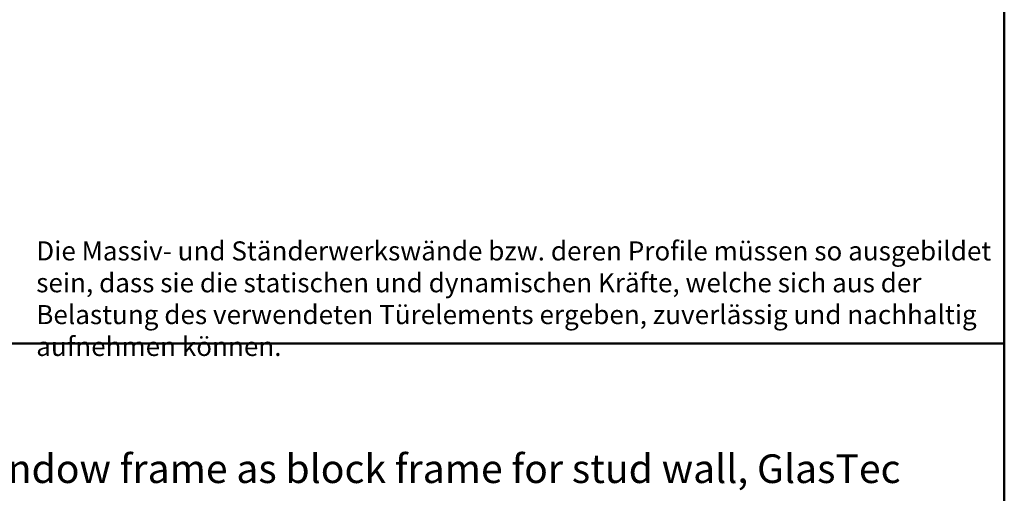
# Model space of a CAD drawing. Units: millimetres. Extents: x 1119 to 2379, y -60 to 787.
# Drawn here: x 2133 to 2261, y 465 to 527 of the extents above; entities that cross this region are included whole.
import ezdxf
from ezdxf.enums import TextEntityAlignment as Align

# ---------------------------------------------------------------- set-up
doc = ezdxf.new("R2010")
doc.units = ezdxf.units.MM
for name, color, linetype, lineweight in [('AM_0', 7, 'Continuous', 50), ('AM_6', 2, 'Continuous', 35), ('AM_BOR', 7, 'Continuous', 50)]:
    doc.layers.add(name, color=color, linetype=linetype, lineweight=lineweight)
doc.styles.get("Standard").update_dxf_attribs({"font": 'isocp.shx'})

# ---------------------------------------------------------------- blocks, each defined once
blk = doc.blocks.new('DIN_A3_BOS')
at = {"layer": 'AM_BOR'}
blk.add_lwpolyline([(20, 10), (410, 10), (410, 287), (20, 287)], close=True, dxfattribs=at)
blk = doc.blocks.new('TITLE_BOS')
at = {"layer": 'AM_BOR'}
for q in [(-180, 45), (0, 0)]:
    blk.add_line((0, 45), q, dxfattribs=at)
blk.add_lwpolyline([(-180, 0), (0, 0), (0, 44.76)], dxfattribs=at)
for tag, p, height in [('GEN-TITLE-DES1', (-108.62, 40.59), 3.65), ('GEN-TITLE-NAME', (-161.08, 38.82), 2), ('GEN-TITLE-DES2', (-108.5, 35), 3.65), ('NAME-PRUEFER', (-161.07, 34.6), 2), ('GEN-TITLE-DES2-ENG', (-108.62, 30.37), 3), ('GEN-TITLE-DWG', (-71.93, 25.57), 2.5), ('DOC_REVISION', (-30.94, 26.09), 2), ('BAANNR.', (-71.89, 21.39), 2.5), ('PART_REVISION', (-30.94, 22), 2), ('GEN-TITLE-SCA', (-21.98, 21.55), 2.5), ('CDN_STATUS', (-71.99, 17.74), 2.5)]:
    blk.add_attdef(tag, p, '', height=height, dxfattribs=at)
for tag, p in [('GEN-TITLE-DAT', (-119.6, 38.83)), ('DATUM-PRUEFER', (-119.6, 34.53))]:
    blk.add_attdef(tag, text='', height=2, dxfattribs=at).set_placement(p, align=Align.CENTER)

msp = doc.modelspace()

# ---------------------------------------------------------------- block references
at = {"layer": 'AM_0', "lineweight": 0, "xscale": 1.25, "yscale": 1.25, "zscale": 1.25}
msp.add_blockref('DIN_A3_BOS', (1748.95, 415.82), dxfattribs=at)
at = {"layer": 'AM_0', "lineweight": 0}
ref = msp.add_blockref('TITLE_BOS', (2261.45, 428.32), dxfattribs=dict(at, xscale=1.25, yscale=1.25, zscale=1.25))
ref.add_attrib('GEN-TITLE-DES2-ENG', 'window frame as block frame for stud wall, GlasTec', (2125.67, 466.29), dxfattribs={"layer": 'AM_BOR', "height": 3.75})

# ---------------------------------------------------------------- texts
at = {"layer": 'AM_6', "insert": (2134.91, 497.92), "char_height": 2.5, "width": 127.1427, "attachment_point": 1}
msp.add_mtext('{\\C2;Die Massiv- und Ständerwerkswände bzw. deren Profile müssen so ausgebildet sein, dass sie die statischen und dynamischen Kräfte, welche sich aus der Belastung des verwendeten Türelements ergeben, zuverlässig und nachhaltig aufnehmen können.}', dxfattribs=at)

doc.saveas('drawing.dxf')
